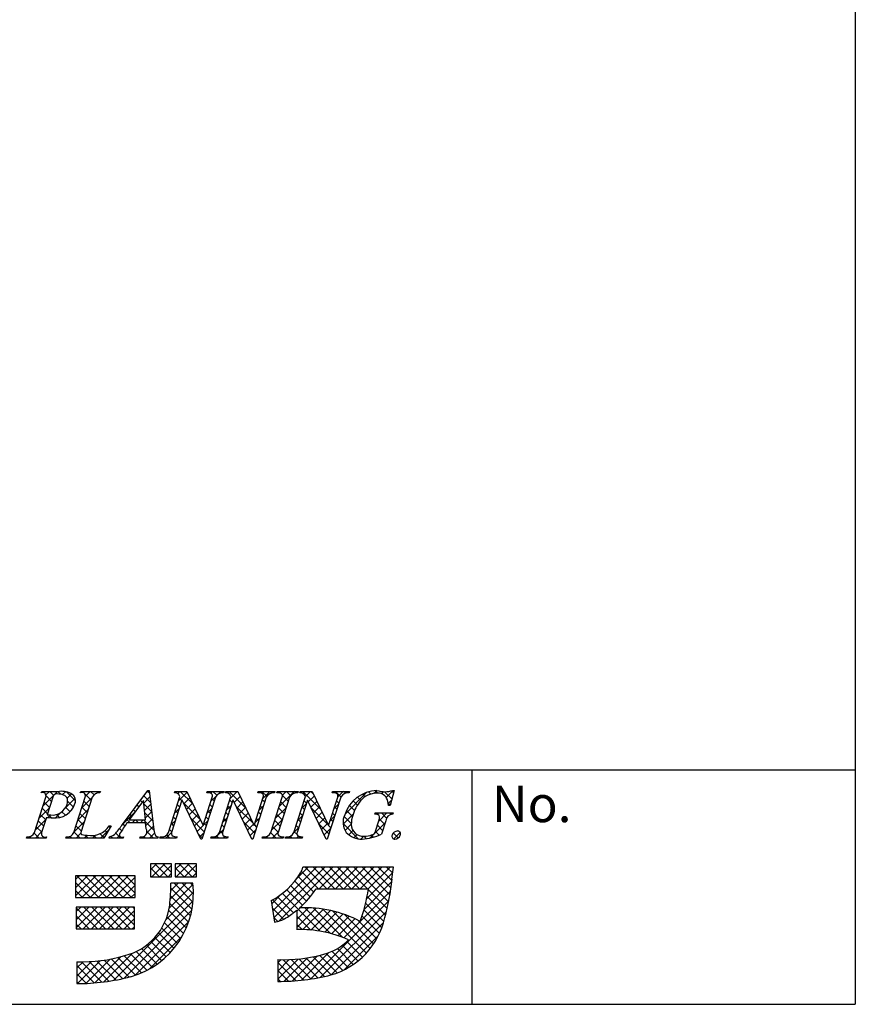
# Model space of a CAD drawing. Units: millimetres. Extents: x 0 to 280, y 0 to 192.
# Drawn here: x 235 to 280, y 0 to 53 of the extents above; entities that cross this region are included whole.
import ezdxf

# ---------------------------------------------------------------- set-up
doc = ezdxf.new("R2010")
doc.units = ezdxf.units.MM
doc.layers.add('枠文字', color=4, linetype='Continuous')
doc.layers.add('枠横ライン', color=9, linetype='Continuous')
doc.styles.get("Standard").update_dxf_attribs({"font": 'txt.shx', "bigfont": 'extfont.shx'})

msp = doc.modelspace()

# ---------------------------------------------------------------- linework, layer by layer
at = {"layer": '枠文字'}
for p, q in [((235.774, 9.3), (236.388, 11.219)), ((236.146, 11.452), (236.169, 11.525)), ((236.169, 11.525), (237.133, 11.525)), ((236.775, 11.207), (236.471, 10.26)), ((237.903, 9.3), (238.517, 11.219)), ((238.256, 11.452), (238.279, 11.525)), ((238.279, 11.525), (239.342, 11.525)), ((238.907, 11.219), (238.293, 9.3)), ((239.342, 11.525), (239.318, 11.452)), ((240.546, 9.736), (241.912, 11.579)), ((241.912, 11.579), (241.989, 11.579)), ((241.989, 11.579), (242.237, 9.442)), ((243.033, 9.3), (243.654, 11.242)), ((243.351, 11.452), (243.374, 11.525)), ((243.374, 11.525), (244.028, 11.525)), ((243.654, 11.242), (243.636, 11.28)), ((244.028, 11.525), (244.903, 9.686)), ((245.57, 11.219), (244.841, 8.941)), ((244.911, 9.686), (245.402, 11.219)), ((245.106, 11.452), (245.129, 11.525)), ((245.129, 11.525), (246.039, 11.525)), ((245.793, 9.3), (246.414, 11.242)), ((246.039, 11.525), (246.015, 11.452)), ((246.111, 11.452), (246.134, 11.525)), ((246.134, 11.525), (246.788, 11.525)), ((246.414, 11.242), (246.396, 11.28)), ((246.788, 11.525), (247.663, 9.686)), ((248.33, 11.219), (247.601, 8.941)), ((247.671, 9.686), (248.162, 11.219)), ((247.866, 11.452), (247.889, 11.525)), ((247.889, 11.525), (248.799, 11.525)), ((248.58, 9.3), (249.194, 11.219)), ((248.799, 11.525), (248.776, 11.452)), ((248.894, 11.452), (248.917, 11.525)), ((248.917, 11.525), (250.056, 11.525)), ((249.584, 11.219), (248.97, 9.3)), ((249.825, 9.3), (250.447, 11.242)), ((250.056, 11.525), (250.033, 11.452)), ((250.143, 11.452), (250.166, 11.525)), ((250.166, 11.525), (250.82, 11.525)), ((250.447, 11.242), (250.429, 11.28)), ((250.82, 11.525), (251.696, 9.686)), ((252.362, 11.219), (251.633, 8.941)), ((251.704, 9.686), (252.194, 11.219)), ((251.898, 11.452), (251.921, 11.525)), ((251.921, 11.525), (252.831, 11.525)), ((252.831, 11.525), (252.807, 11.452)), ((255.252, 11.579), (255.027, 10.768)), ((255.172, 11.579), (255.252, 11.579)), ((241.675, 11.028), (240.899, 9.977)), ((241.781, 9.977), (241.675, 11.028)), ((243.76, 11.047), (243.201, 9.3)), ((243.768, 11.047), (243.76, 11.047)), ((244.783, 8.941), (243.768, 11.047)), ((246.52, 11.047), (245.961, 9.3)), ((246.528, 11.047), (246.52, 11.047)), ((247.543, 8.941), (246.528, 11.047)), ((250.553, 11.047), (249.993, 9.3)), ((250.56, 11.047), (250.553, 11.047)), ((251.575, 8.941), (250.56, 11.047)), ((255.027, 10.768), (254.94, 10.768)), ((236.471, 10.26), (236.655, 10.248)), ((254.199, 10.283), (254.222, 10.355)), ((254.222, 10.355), (255.197, 10.355)), ((255.197, 10.355), (255.174, 10.283)), ((236.426, 10.118), (236.164, 9.3)), ((239.922, 9.66), (239.525, 8.995)), ((239.826, 9.66), (239.922, 9.66)), ((241.784, 9.82), (240.783, 9.82)), ((240.899, 9.977), (241.781, 9.977)), ((241.819, 9.495), (241.784, 9.82)), ((244.903, 9.686), (244.911, 9.686)), ((247.663, 9.686), (247.671, 9.686)), ((251.696, 9.686), (251.704, 9.686)), ((254.243, 9.369), (254.425, 9.938)), ((254.796, 9.938), (254.564, 9.212)), ((235.34, 8.995), (235.363, 9.067)), ((236.426, 9.067), (236.402, 8.995)), ((237.469, 8.995), (237.492, 9.067)), ((239.816, 8.995), (239.839, 9.067)), ((240.596, 9.067), (240.572, 8.995)), ((241.482, 8.995), (241.505, 9.067)), ((242.48, 9.067), (242.457, 8.995)), ((242.564, 8.995), (242.587, 9.067)), ((243.497, 9.067), (243.474, 8.995)), ((245.324, 8.995), (245.348, 9.067)), ((246.257, 9.067), (246.234, 8.995)), ((248.108, 8.995), (248.131, 9.067)), ((249.27, 9.067), (249.247, 8.995)), ((249.356, 8.995), (249.38, 9.067)), ((250.29, 9.067), (250.266, 8.995)), ((236.402, 8.995), (235.34, 8.995)), ((239.525, 8.995), (237.469, 8.995)), ((240.572, 8.995), (239.816, 8.995)), ((242.457, 8.995), (241.482, 8.995)), ((243.474, 8.995), (242.564, 8.995)), ((244.841, 8.941), (244.783, 8.941)), ((246.234, 8.995), (245.324, 8.995)), ((247.601, 8.941), (247.543, 8.941)), ((249.247, 8.995), (248.108, 8.995)), ((250.266, 8.995), (249.356, 8.995)), ((251.633, 8.941), (251.575, 8.941)), ((242.058, 7.608), (242.058, 6.899)), ((243.202, 7.608), (242.058, 7.608)), ((243.202, 6.899), (243.202, 7.608)), ((244.543, 7.608), (243.399, 7.608)), ((243.399, 7.608), (243.399, 6.899)), ((244.543, 6.899), (244.543, 7.608)), ((237.997, 6.958), (237.997, 5.775)), ((241.23, 6.958), (237.997, 6.958)), ((241.23, 5.775), (241.23, 6.958)), ((250.616, 7.42), (250.3, 7.42)), ((254.548, 7.431), (250.616, 7.431)), ((250.616, 7.431), (250.616, 7.42)), ((255.214, 7.431), (254.548, 7.431)), ((255.135, 6.77), (255.214, 7.431)), ((242.058, 6.899), (243.202, 6.899)), ((244.346, 6.563), (243.163, 6.563)), ((243.399, 6.899), (244.543, 6.899)), ((251.025, 6.248), (253.861, 6.248)), ((237.997, 5.775), (241.23, 5.775)), ((248.596, 5.61), (248.771, 4.44)), ((241.191, 5.262), (238.036, 5.262)), ((238.036, 5.262), (238.036, 4.079)), ((241.191, 4.079), (241.191, 5.262)), ((249.985, 5.092), (249.985, 4.039)), ((238.036, 4.079), (241.191, 4.079)), ((238.075, 2.304), (238.075, 1.121)), ((248.956, 2.422), (248.956, 1.239))]:
    msp.add_line(p, q, dxfattribs=at)
at = {"layer": '枠文字', "linetype": 'Continuous'}
for p, q in [((236.216, 11.468), (236.167, 11.517)), ((236.232, 10.731), (237.026, 11.525)), ((236.396, 11.336), (236.584, 11.525)), ((236.703, 10.981), (236.402, 11.282)), ((236.816, 11.31), (236.601, 11.525)), ((237.2, 11.368), (237.043, 11.525)), ((237.291, 11.348), (237.451, 11.508)), ((238.002, 11.008), (237.517, 11.493)), ((237.545, 11.16), (237.776, 11.39)), ((238.295, 11.468), (238.352, 11.525)), ((238.458, 11.436), (238.369, 11.525)), ((238.851, 11.043), (238.492, 11.402)), ((238.529, 11.259), (238.794, 11.525)), ((239, 11.336), (238.811, 11.525)), ((239.129, 11.418), (239.236, 11.525)), ((239.32, 11.457), (239.253, 11.525)), ((241.69, 10.885), (242.03, 11.226)), ((242.066, 10.922), (241.698, 11.289)), ((241.829, 11.466), (241.941, 11.579)), ((242.008, 11.422), (241.886, 11.543)), ((243.535, 11.404), (243.655, 11.525)), ((243.579, 11.006), (244.051, 11.478)), ((244.352, 10.845), (243.672, 11.525)), ((245.318, 11.419), (245.423, 11.525)), ((245.328, 10.988), (245.597, 11.256)), ((245.65, 11.315), (245.44, 11.525)), ((245.686, 11.346), (245.865, 11.525)), ((245.956, 11.451), (245.882, 11.525)), ((246.222, 11.439), (246.307, 11.525)), ((247.21, 10.639), (246.324, 11.525)), ((246.39, 11.166), (246.749, 11.525)), ((246.589, 10.922), (246.918, 11.252)), ((246.809, 11.482), (246.766, 11.525)), ((247.995, 11.445), (248.075, 11.525)), ((248.358, 11.258), (248.092, 11.525)), ((248.139, 11.147), (248.517, 11.525)), ((248.624, 11.435), (248.534, 11.525)), ((248.898, 11.464), (248.959, 11.525)), ((249.065, 11.436), (248.976, 11.525)), ((249.033, 10.715), (249.843, 11.525)), ((249.202, 11.326), (249.401, 11.525)), ((249.511, 10.989), (249.208, 11.293)), ((249.646, 11.296), (249.418, 11.525)), ((249.938, 11.447), (249.86, 11.525)), ((250.21, 11.45), (250.285, 11.525)), ((251.293, 10.533), (250.301, 11.525)), ((250.446, 11.245), (250.726, 11.525)), ((250.603, 10.959), (250.933, 11.289)), ((250.891, 11.378), (250.743, 11.525)), ((251.98, 11.453), (252.052, 11.525)), ((252.367, 11.227), (252.069, 11.525)), ((252.198, 11.229), (252.494, 11.525)), ((252.615, 11.421), (252.511, 11.525)), ((252.591, 10.296), (253.769, 11.473)), ((253.45, 11.027), (253.268, 11.21)), ((253.683, 11.237), (253.542, 11.378)), ((253.983, 11.379), (253.859, 11.503)), ((254.153, 11.415), (254.315, 11.578)), ((254.373, 11.431), (254.231, 11.573)), ((254.574, 11.395), (254.689, 11.51)), ((255.125, 11.12), (254.737, 11.508)), ((254.822, 11.201), (255.2, 11.579)), ((255.221, 11.466), (255.124, 11.563)), ((236.596, 10.647), (236.3, 10.942)), ((237.426, 10.599), (237.981, 11.154)), ((237.704, 10.422), (237.466, 10.66)), ((237.89, 10.678), (237.57, 10.998)), ((238.323, 10.612), (238.897, 11.185)), ((238.637, 10.373), (238.341, 10.669)), ((238.744, 10.708), (238.448, 11.003)), ((241.421, 10.683), (241.322, 10.782)), ((241.608, 10.937), (241.51, 11.036)), ((242.124, 10.422), (241.693, 10.852)), ((241.73, 10.484), (242.076, 10.83)), ((243.641, 10.673), (243.513, 10.8)), ((243.748, 11.007), (243.62, 11.135)), ((244.753, 10.002), (243.825, 10.93)), ((243.864, 10.849), (244.193, 11.179)), ((244.008, 10.551), (244.336, 10.879)), ((245.399, 10.682), (245.271, 10.81)), ((245.506, 11.017), (245.379, 11.144)), ((246.182, 10.516), (246.43, 10.763)), ((246.374, 10.591), (246.247, 10.718)), ((246.481, 10.925), (246.354, 11.053)), ((247.612, 9.795), (246.686, 10.721)), ((246.732, 10.624), (247.061, 10.953)), ((247.931, 10.497), (248.179, 10.745)), ((248.132, 10.6), (248.005, 10.728)), ((248.24, 10.935), (248.112, 11.062)), ((249.404, 10.655), (249.108, 10.95)), ((250.241, 10.597), (250.489, 10.845)), ((250.394, 10.549), (250.266, 10.676)), ((250.501, 10.883), (250.373, 11.011)), ((250.747, 10.661), (251.075, 10.99)), ((250.89, 10.363), (251.218, 10.69)), ((251.99, 10.578), (252.236, 10.825)), ((252.151, 10.559), (252.024, 10.686)), ((252.258, 10.894), (252.131, 11.021)), ((253.106, 10.488), (252.831, 10.763)), ((253.261, 10.775), (253.031, 11.005)), ((255.029, 10.774), (254.931, 10.873)), ((254.932, 10.869), (255.103, 11.04)), ((236.024, 10.081), (236.598, 10.655)), ((236.381, 9.977), (236.086, 10.273)), ((236.488, 10.312), (236.193, 10.607)), ((236.497, 10.111), (236.635, 10.249)), ((236.7, 10.1), (236.545, 10.255)), ((236.916, 10.088), (237.225, 10.397)), ((237.132, 10.111), (236.967, 10.275)), ((237.454, 10.23), (237.26, 10.424)), ((237.591, 10.321), (237.787, 10.518)), ((238.115, 9.962), (238.689, 10.536)), ((238.53, 10.038), (238.234, 10.334)), ((240.563, 9.758), (241.231, 10.426)), ((241.045, 10.175), (240.946, 10.274)), ((241.233, 10.429), (241.134, 10.528)), ((242.182, 9.922), (241.743, 10.361)), ((241.771, 10.082), (242.122, 10.434)), ((243.426, 10.003), (243.299, 10.13)), ((243.371, 10.357), (243.619, 10.604)), ((243.533, 10.338), (243.406, 10.465)), ((244.151, 10.253), (244.478, 10.58)), ((244.295, 9.955), (244.621, 10.28)), ((245.184, 10.013), (245.057, 10.14)), ((245.12, 10.338), (245.368, 10.585)), ((245.292, 10.348), (245.164, 10.475)), ((246.267, 10.256), (246.14, 10.383)), ((246.876, 10.326), (247.203, 10.653)), ((247.02, 10.028), (247.346, 10.354)), ((248.025, 10.265), (247.898, 10.393)), ((248.825, 10.066), (249.399, 10.639)), ((249.19, 9.985), (248.894, 10.28)), ((249.297, 10.32), (249.001, 10.615)), ((250.033, 9.947), (250.28, 10.194)), ((250.286, 10.214), (250.159, 10.341)), ((251.695, 9.689), (250.768, 10.616)), ((251.034, 10.065), (251.361, 10.391)), ((251.782, 9.929), (252.028, 10.175)), ((252.044, 10.224), (251.917, 10.351)), ((252.49, 9.753), (253.029, 10.292)), ((252.933, 9.777), (252.541, 10.169)), ((252.989, 10.163), (252.668, 10.484)), ((254.338, 10.275), (254.419, 10.355)), ((254.417, 9.912), (254.86, 10.355)), ((254.837, 10.083), (254.564, 10.355)), ((255.087, 10.275), (255.006, 10.355)), ((235.816, 9.431), (236.39, 10.005)), ((236.167, 9.308), (235.871, 9.603)), ((236.274, 9.642), (235.978, 9.938)), ((237.907, 9.312), (238.481, 9.886)), ((238.315, 9.369), (238.02, 9.664)), ((238.422, 9.704), (238.127, 9.999)), ((239.874, 9.578), (239.813, 9.639)), ((240.674, 9.661), (240.569, 9.767)), ((240.958, 9.82), (240.757, 10.02)), ((241.067, 9.82), (241.224, 9.977)), ((241.399, 9.82), (241.242, 9.977)), ((241.509, 9.82), (241.666, 9.977)), ((242.24, 9.422), (241.684, 9.977)), ((241.801, 9.67), (242.168, 10.038)), ((241.862, 9.289), (242.214, 9.642)), ((243.164, 9.707), (243.411, 9.954)), ((243.319, 9.668), (243.192, 9.796)), ((244.97, 9.343), (244.236, 10.077)), ((244.439, 9.656), (244.763, 9.981)), ((244.582, 9.358), (244.91, 9.686)), ((244.912, 9.688), (245.16, 9.935)), ((245.077, 9.678), (244.95, 9.806)), ((246.053, 9.586), (245.926, 9.713)), ((245.974, 9.866), (246.222, 10.114)), ((246.16, 9.921), (246.033, 10.048)), ((247.704, 9.261), (247.097, 9.868)), ((247.163, 9.73), (247.488, 10.054)), ((247.307, 9.431), (247.631, 9.755)), ((247.811, 9.596), (247.683, 9.723)), ((247.723, 9.847), (247.971, 10.095)), ((247.918, 9.931), (247.791, 10.058)), ((248.617, 9.416), (249.191, 9.989)), ((248.975, 9.315), (248.68, 9.611)), ((249.082, 9.65), (248.787, 9.946)), ((250.072, 9.545), (249.945, 9.672)), ((250.179, 9.879), (250.052, 10.007)), ((251.178, 9.766), (251.503, 10.092)), ((251.723, 9.22), (251.179, 9.763)), ((251.321, 9.468), (251.646, 9.792)), ((251.83, 9.555), (251.698, 9.686)), ((251.937, 9.889), (251.81, 10.016)), ((253.311, 8.958), (252.488, 9.78)), ((252.592, 9.412), (252.933, 9.754)), ((253.95, 9.003), (254.755, 9.808)), ((254.627, 9.409), (254.346, 9.69)), ((254.734, 9.744), (254.45, 10.027)), ((235.38, 8.995), (235.448, 9.062)), ((235.596, 8.995), (235.518, 9.073)), ((236.038, 8.995), (235.762, 9.271)), ((235.822, 8.995), (236.182, 9.354)), ((236.422, 9.053), (236.413, 9.061)), ((237.59, 8.995), (237.676, 9.081)), ((237.806, 8.995), (237.707, 9.093)), ((238.247, 8.995), (237.913, 9.329)), ((238.032, 8.995), (238.291, 9.254)), ((238.474, 8.995), (238.629, 9.15)), ((238.689, 8.995), (238.531, 9.153)), ((238.916, 8.995), (239.072, 9.151)), ((239.131, 8.995), (238.988, 9.138)), ((239.543, 9.025), (239.333, 9.235)), ((239.358, 8.995), (239.774, 9.411)), ((239.708, 9.301), (239.603, 9.407)), ((239.824, 9.019), (239.881, 9.076)), ((240.015, 8.995), (239.922, 9.088)), ((240.457, 8.995), (240.181, 9.271)), ((240.241, 8.995), (240.387, 9.14)), ((240.497, 9.396), (240.38, 9.514)), ((241.567, 8.995), (241.634, 9.061)), ((241.783, 8.995), (241.697, 9.08)), ((242.225, 8.995), (241.866, 9.354)), ((242.009, 8.995), (242.274, 9.259)), ((242.667, 8.995), (242.596, 9.066)), ((242.893, 8.995), (243.203, 9.304)), ((243.109, 8.995), (242.939, 9.165)), ((243.212, 9.333), (243.085, 9.461)), ((243.335, 8.995), (243.408, 9.068)), ((243.493, 9.053), (243.48, 9.066)), ((244.863, 9.008), (244.647, 9.224)), ((244.726, 9.06), (244.952, 9.286)), ((245.545, 8.995), (246.014, 9.464)), ((245.76, 8.995), (245.638, 9.118)), ((245.949, 9.248), (245.818, 9.379)), ((245.987, 8.995), (246.079, 9.087)), ((246.202, 8.995), (246.122, 9.075)), ((247.451, 9.133), (247.763, 9.445)), ((248.196, 8.995), (248.263, 9.061)), ((248.412, 8.995), (248.331, 9.076)), ((248.854, 8.995), (248.57, 9.279)), ((248.638, 8.995), (248.983, 9.339)), ((249.08, 8.995), (249.156, 9.071)), ((249.259, 9.032), (249.226, 9.065)), ((249.522, 8.995), (249.618, 9.091)), ((249.738, 8.995), (249.634, 9.098)), ((249.824, 9.296), (250.072, 9.544)), ((249.991, 9.183), (249.837, 9.337)), ((249.964, 8.995), (250.072, 9.103)), ((250.18, 8.995), (250.071, 9.103)), ((251.465, 9.17), (251.82, 9.525)), ((252.799, 9.178), (253.023, 9.402)), ((253.083, 9.02), (253.246, 9.182)), ((253.447, 8.942), (253.602, 9.097)), ((253.745, 8.965), (253.612, 9.098)), ((254.109, 9.043), (253.998, 9.154)), ((254.438, 9.156), (254.241, 9.353)), ((255.473, 9.005), (255.208, 9.27)), ((255.226, 8.953), (255.576, 9.304)), ((236.264, 8.995), (236.316, 9.046)), ((242.451, 8.995), (242.46, 9.004)), ((247.582, 8.941), (247.508, 9.015)), ((242.058, 7.276), (242.391, 7.608)), ((242.123, 6.899), (242.833, 7.608)), ((242.995, 6.899), (242.285, 7.608)), ((242.565, 6.899), (243.202, 7.536)), ((243.202, 7.133), (242.727, 7.608)), ((243.202, 7.575), (243.169, 7.608)), ((243.399, 7.291), (243.716, 7.608)), ((243.449, 6.899), (244.158, 7.608)), ((244.321, 6.899), (243.611, 7.608)), ((243.891, 6.899), (244.543, 7.551)), ((244.543, 7.118), (244.053, 7.608)), ((244.543, 7.56), (244.495, 7.608)), ((237.997, 6.751), (238.205, 6.958)), ((237.997, 6.309), (238.647, 6.958)), ((237.997, 5.867), (239.089, 6.958)), ((239.258, 5.775), (238.074, 6.958)), ((238.347, 5.775), (239.531, 6.958)), ((239.7, 5.775), (238.516, 6.958)), ((238.789, 5.775), (239.973, 6.958)), ((240.142, 5.775), (238.958, 6.958)), ((239.231, 5.775), (240.414, 6.958)), ((240.584, 5.775), (239.4, 6.958)), ((239.673, 5.775), (240.856, 6.958)), ((241.026, 5.775), (239.842, 6.958)), ((241.23, 6.012), (240.284, 6.958)), ((241.23, 6.454), (240.726, 6.958)), ((241.23, 6.896), (241.168, 6.958)), ((242.553, 6.899), (242.058, 7.393)), ((242.111, 6.899), (242.058, 6.951)), ((243.007, 6.899), (243.202, 7.094)), ((243.879, 6.899), (243.399, 7.378)), ((243.437, 6.899), (243.399, 6.936)), ((244.333, 6.899), (244.543, 7.11)), ((248.679, 5.058), (251.052, 7.431)), ((248.737, 4.673), (251.494, 7.431)), ((249.003, 4.498), (251.936, 7.431)), ((249.966, 6.787), (250.599, 7.42)), ((251.159, 6.248), (250.226, 7.181)), ((251.601, 6.248), (250.429, 7.42)), ((252.043, 6.248), (250.859, 7.431)), ((251.195, 6.248), (252.378, 7.431)), ((252.485, 6.248), (251.301, 7.431)), ((251.637, 6.248), (252.82, 7.431)), ((252.927, 6.248), (251.743, 7.431)), ((252.079, 6.248), (253.262, 7.431)), ((253.369, 6.248), (252.185, 7.431)), ((252.521, 6.248), (253.704, 7.431)), ((253.811, 6.248), (252.627, 7.431)), ((252.963, 6.248), (254.146, 7.431)), ((254.951, 5.549), (253.069, 7.431)), ((253.405, 6.248), (254.588, 7.431)), ((255.021, 5.922), (253.511, 7.431)), ((253.765, 5.724), (255.18, 7.139)), ((253.846, 6.248), (255.03, 7.431)), ((255.08, 6.304), (253.953, 7.431)), ((255.128, 6.698), (254.395, 7.431)), ((255.174, 7.094), (254.837, 7.431)), ((238.816, 5.775), (237.997, 6.593)), ((240.115, 5.775), (241.23, 6.89)), ((240.557, 5.775), (241.23, 6.448)), ((243.072, 5.196), (244.356, 6.48)), ((243.129, 5.695), (243.997, 6.563)), ((243.156, 6.164), (243.555, 6.563)), ((244.359, 5.535), (243.331, 6.563)), ((244.381, 5.955), (243.773, 6.563)), ((244.362, 6.416), (244.215, 6.563)), ((250.499, 5.582), (249.66, 6.421)), ((250.705, 5.818), (249.866, 6.657)), ((250.898, 6.067), (250.054, 6.911)), ((253.62, 5.137), (255.122, 6.639)), ((238.374, 5.775), (237.997, 6.151)), ((240.999, 5.775), (241.23, 6.006)), ((242.892, 4.574), (244.381, 6.063)), ((244.223, 4.786), (243.141, 5.868)), ((244.305, 5.147), (243.16, 6.292)), ((248.622, 5.442), (249.118, 5.939)), ((251.241, 3.956), (249.198, 5.999)), ((250.281, 5.358), (249.437, 6.202)), ((252.519, 3.595), (255.054, 6.13)), ((254.873, 5.186), (253.854, 6.204)), ((240.053, 1.293), (244.365, 5.606)), ((244.119, 4.449), (243.108, 5.46)), ((249.545, 4.768), (248.666, 5.648)), ((249.806, 4.95), (248.941, 5.815)), ((250.737, 1.371), (254.961, 5.594)), ((254.694, 4.48), (253.706, 5.468)), ((254.785, 4.832), (253.787, 5.83)), ((238.036, 5.022), (238.277, 5.262)), ((238.036, 4.58), (238.719, 5.262)), ((238.036, 4.138), (239.161, 5.262)), ((239.186, 4.079), (238.036, 5.228)), ((238.419, 4.079), (239.603, 5.262)), ((239.628, 4.079), (238.444, 5.262)), ((238.861, 4.079), (240.045, 5.262)), ((240.07, 4.079), (238.886, 5.262)), ((239.303, 4.079), (240.487, 5.262)), ((240.512, 4.079), (239.328, 5.262)), ((239.745, 4.079), (240.928, 5.262)), ((240.954, 4.079), (239.77, 5.262)), ((240.187, 4.079), (241.191, 5.083)), ((241.191, 4.283), (240.212, 5.262)), ((240.605, 1.404), (244.294, 5.092)), ((241.191, 4.725), (240.654, 5.262)), ((241.191, 5.167), (241.096, 5.262)), ((243.995, 4.131), (243.048, 5.078)), ((249.266, 4.605), (248.655, 5.216)), ((249.985, 4.597), (250.614, 5.225)), ((249.985, 5.038), (250.169, 5.222)), ((249.985, 4.155), (251.031, 5.2)), ((250.315, 4.042), (251.424, 5.151)), ((251.807, 3.833), (250.411, 5.228)), ((250.735, 4.02), (251.796, 5.081)), ((252.464, 3.617), (250.868, 5.213)), ((251.13, 3.974), (252.149, 4.993)), ((251.272, 1.464), (254.835, 5.026)), ((253.75, 2.773), (251.363, 5.16)), ((251.504, 3.905), (252.487, 4.888)), ((253.953, 3.012), (251.91, 5.055)), ((254.139, 3.268), (252.536, 4.871)), ((254.587, 4.146), (253.614, 5.118)), ((238.744, 4.079), (238.036, 4.786)), ((238.302, 4.079), (238.036, 4.344)), ((240.629, 4.079), (241.191, 4.641)), ((241.21, 1.566), (244.134, 4.49)), ((243.693, 3.549), (242.824, 4.418)), ((243.853, 3.832), (242.951, 4.733)), ((248.948, 4.481), (248.733, 4.696)), ((250.735, 4.02), (249.985, 4.77)), ((250.271, 4.043), (249.985, 4.328)), ((251.841, 1.591), (254.68, 4.43)), ((251.859, 3.818), (252.809, 4.768)), ((252.197, 3.714), (253.117, 4.634)), ((254.308, 3.541), (253.307, 4.542)), ((254.457, 3.833), (253.512, 4.779)), ((241.071, 4.079), (241.191, 4.199)), ((243.326, 3.033), (242.496, 3.863)), ((243.517, 3.283), (242.672, 4.129)), ((242.01, 1.924), (243.776, 3.69)), ((242.898, 2.576), (242.078, 3.396)), ((243.119, 2.797), (242.297, 3.619)), ((252.57, 1.878), (254.393, 3.701)), ((253.53, 2.551), (252.684, 3.397)), ((239.532, 1.214), (241.092, 2.774)), ((241.862, 1.844), (240.976, 2.73)), ((242.145, 2.004), (241.288, 2.861)), ((242.411, 2.179), (241.574, 3.016)), ((242.662, 2.37), (241.837, 3.195)), ((250.23, 1.306), (251.722, 2.798)), ((252.48, 1.833), (251.568, 2.745)), ((252.769, 1.986), (251.889, 2.866)), ((253.04, 2.157), (252.18, 3.017)), ((253.294, 2.345), (252.444, 3.195)), ((238.075, 1.525), (238.867, 2.317)), ((238.075, 1.967), (238.408, 2.3)), ((238.113, 1.121), (239.355, 2.363)), ((239.414, 1.199), (238.313, 2.3)), ((238.565, 1.131), (239.879, 2.446)), ((239.803, 1.252), (238.745, 2.31)), ((239.037, 1.162), (240.452, 2.576)), ((240.181, 1.316), (239.156, 2.341)), ((240.548, 1.391), (239.549, 2.389)), ((240.905, 1.476), (239.926, 2.455)), ((241.245, 1.578), (240.288, 2.535)), ((241.563, 1.702), (240.637, 2.628)), ((248.956, 1.358), (250.046, 2.447)), ((248.956, 1.8), (249.574, 2.418)), ((248.956, 2.242), (249.131, 2.416)), ((249.941, 1.279), (248.956, 2.263)), ((250.343, 1.318), (249.248, 2.414)), ((249.284, 1.243), (250.552, 2.512)), ((250.733, 1.37), (249.682, 2.422)), ((249.747, 1.264), (251.104, 2.621)), ((251.112, 1.433), (250.093, 2.452)), ((251.481, 1.507), (250.486, 2.501)), ((251.839, 1.59), (250.861, 2.568)), ((252.17, 1.701), (251.221, 2.65)), ((239.012, 1.159), (238.075, 2.096)), ((238.596, 1.133), (238.075, 1.654)), ((249.526, 1.252), (248.956, 1.821)), ((238.166, 1.121), (238.075, 1.212)), ((249.096, 1.24), (248.956, 1.379))]:
    msp.add_line(p, q, dxfattribs=at)
at = {"layer": '枠文字'}
for centre, radius, start, end in [((236.221, 11.288), 0.181, 337.612, 114.631), ((236.971, 11.188), 0.198, 81.842, 174.332), ((237.021, 10.363), 1.021, 70.875, 91.219), ((237.233, 10.403), 1.126, 58.308, 95.116), ((237.252, 11.02), 0.325, 21.154, 71.439), ((237.594, 11.025), 0.407, 336.023, 55.624), ((238.344, 11.288), 0.186, 338.326, 118.294), ((239.302, 11.002), 0.451, 87.935, 151.141), ((243.374, 11.168), 0.285, 23.197, 94.591), ((245.149, 11.034), 0.421, 58.69, 95.944), ((245.259, 11.281), 0.156, 336.441, 45.753), ((245.997, 10.945), 0.508, 87.917, 147.286), ((246.134, 11.167), 0.286, 23.301, 94.487), ((247.909, 11.034), 0.42, 58.682, 95.937), ((248.019, 11.281), 0.156, 336.489, 45.801), ((248.757, 10.945), 0.508, 87.917, 147.286), ((248.939, 11.029), 0.425, 58.833, 96.087), ((249.053, 11.281), 0.155, 336.347, 46.285), ((250.014, 10.94), 0.512, 87.843, 146.998), ((250.166, 11.167), 0.286, 23.331, 94.518), ((251.941, 11.033), 0.421, 58.703, 95.957), ((252.051, 11.281), 0.156, 336.462, 45.774), ((252.789, 10.945), 0.508, 87.917, 147.286), ((254.4, 9.664), 1.916, 92.616, 162.136), ((254.302, 10.315), 1.111, 90.028, 141.185), ((254.378, 10.89), 0.541, 30.06, 98.116), ((254.742, 12.862), 1.354, 251.484, 288.516), ((236.74, 11.083), 0.84, 264.176, 342.356), ((236.91, 11.198), 1.109, 261.841, 342.252), ((237.016, 11.007), 0.554, 341.186, 13.514), ((255.08, 9.604), 2.164, 139.423, 163.4), ((253.949, 10.74), 0.991, 1.606, 25.129), ((253.43, 9.848), 0.945, 154.69, 215.342), ((254.478, 9.749), 1.545, 162.175, 180.471), ((254.253, 9.995), 0.293, 50.285, 100.57), ((254.009, 10.101), 0.447, 338.623, 15.431), ((255.165, 9.914), 0.369, 88.577, 176.178), ((236.758, 13.023), 2.923, 263.472, 269.887), ((238.848, 10.296), 1.167, 259.094, 326.941), ((234.75, 13.917), 7.147, 319.382, 324.194), ((257.044, -1.461), 19.791, 145.248, 147.31), ((253.564, 9.728), 0.632, 179.293, 274.483), ((235.427, 9.433), 0.371, 260.041, 339.034), ((236.337, 9.231), 0.186, 158.326, 298.294), ((237.557, 9.432), 0.371, 259.919, 339.115), ((238.378, 9.271), 0.0893, 161.037, 261.355), ((238.603, 10.04), 0.89, 254.445, 271.602), ((239.746, 9.612), 0.553, 279.73, 320.99), ((240.518, 9.182), 0.139, 160.947, 303.962), ((241.583, 9.339), 0.283, 254.047, 33.553), ((242.964, 9.488), 0.728, 183.692, 211.74), ((242.462, 9.265), 0.198, 233.498, 275.201), ((242.67, 9.452), 0.394, 257.884, 337.282), ((243.343, 9.237), 0.155, 156.103, 225.832), ((243.453, 9.481), 0.416, 238.468, 276.169), ((245.43, 9.452), 0.393, 257.92, 337.319), ((246.104, 9.238), 0.155, 156.242, 225.762), ((246.213, 9.481), 0.416, 238.463, 276.164), ((248.215, 9.454), 0.396, 257.721, 337.12), ((249.111, 9.238), 0.155, 156.347, 226.285), ((249.225, 9.49), 0.425, 238.832, 276.086), ((249.462, 9.452), 0.393, 257.902, 337.3), ((250.137, 9.238), 0.156, 156.649, 225.751), ((250.246, 9.486), 0.421, 238.689, 275.944), ((253.508, 10.12), 1.179, 223.965, 270.306), ((253.324, 11.844), 2.909, 273.742, 295.222), ((253.638, 10.264), 1.166, 268.804, 291.874), ((254.025, 9.396), 0.22, 282.47, 352.825), ((255.285, 9.096), 0.155, 155.953, 272.424), ((255.454, 9.053), 0.329, 93.891, 161.108), ((255.281, 9.258), 0.318, 271.836, 341.774), ((255.441, 9.224), 0.156, 335.242, 93.282), ((246.688, 9.217), 4.08, 297.878, 328.856), ((249.647, 7.491), 0.657, 324.192, 353.819), ((239.709, 5.99), 4.672, 285.819, 7.036), ((231.974, 6.566), 11.189, 353.797, 359.984), ((242.583, 8.04), 12.617, 344.6, 354.22), ((246.383, 9.375), 5.597, 312.074, 326.037), ((244.488, 7.702), 9.485, 340.188, 351.181), ((239.881, 5.784), 3.244, 283.956, 352.432), ((247.256, 8.339), 4.241, 300.198, 310.046), ((250.44, -1.107), 6.334, 62.024, 92.777), ((248.437, 6.26), 1.851, 280.416, 300.988), ((250.691, 5.579), 4.151, 285.91, 347.628), ((250.203, -2.165), 6.209, 65.542, 92.009), ((250.72, 5.474), 2.858, 284.487, 315.915), ((249.321, 10.167), 7.753, 267.299, 285.823), ((238.339, 10.505), 8.205, 268.157, 286.453), ((238.071, 12.617), 11.496, 270.021, 284.669), ((248.97, 13.146), 11.907, 269.93, 283.893)]:
    msp.add_arc(centre, radius, start, end, dxfattribs=at)
at = {"layer": '枠横ライン'}
for p, q in [((280.224, 191.817), (280.224, 0)), ((280.224, 12.681), (0, 12.682)), ((259.477, 0), (259.477, 12.681)), ((0, 0), (280.224, 0))]:
    msp.add_line(p, q, dxfattribs=at)

# ---------------------------------------------------------------- texts
at = {"layer": '枠文字'}
msp.add_text('No.', height=1.9679, dxfattribs=at).set_placement((260.541, 9.86))

doc.saveas('drawing.dxf')
